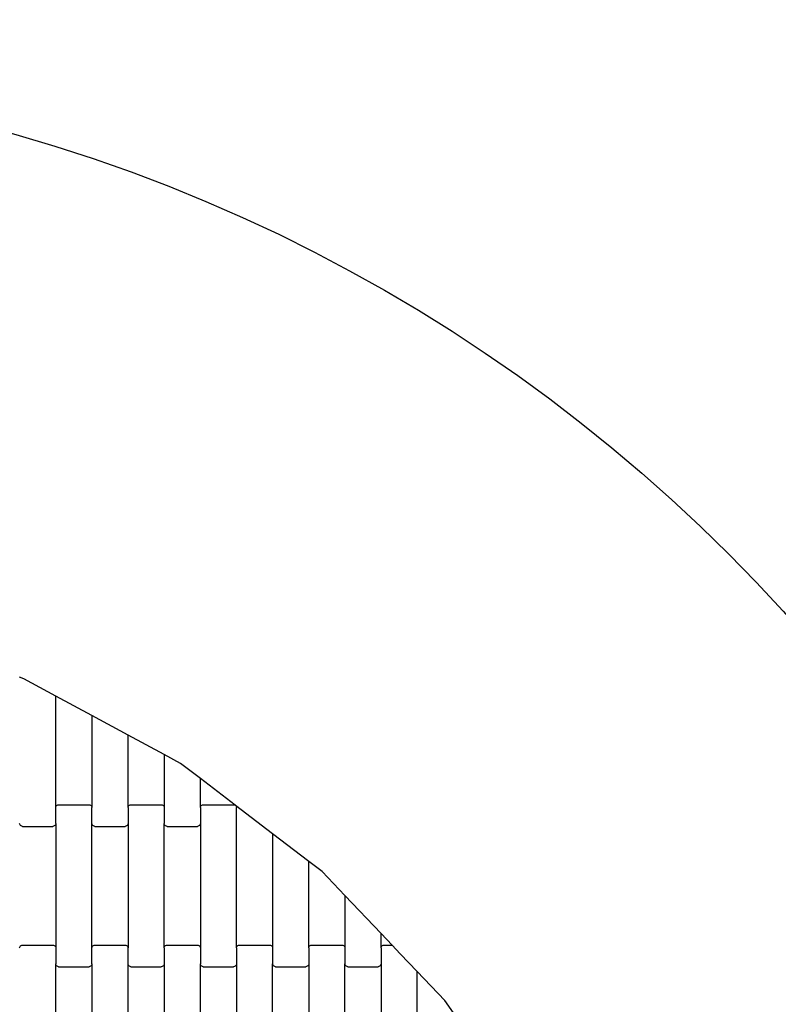
# Model space of a CAD drawing. Units: millimetres. Extents: x 7001 to 12566, y -3494 to 2071.
# Drawn here: x 10098 to 10622, y -219 to 462 of the extents above; entities that cross this region are included whole.
import ezdxf

# ---------------------------------------------------------------- set-up
doc = ezdxf.new("R2010")
doc.units = ezdxf.units.MM
doc.linetypes.add('ACAD_ISO03W100', pattern=[30, 12, -18])
doc.layers.add('1M-T150R', color=7, linetype='Continuous')

msp = doc.modelspace()

# ---------------------------------------------------------------- linework, layer by layer
at = {"color": 2}
for p, q in [((10100.5, 6.37), (10097.61, 7.38)), ((10122.61, -5.57), (10100.5, 6.37)), ((10122.61, -82.69), (10122.61, -5.57)), ((10147.61, -19.07), (10122.61, -5.57)), ((10172.61, -32.56), (10147.61, -19.07)), ((10147.61, -19.07), (10147.61, -82.69)), ((10172.61, -82.69), (10172.61, -32.56)), ((10197.61, -46.06), (10172.61, -32.56)), ((10208.89, -52.15), (10197.61, -46.06)), ((10197.61, -46.06), (10197.61, -82.69)), ((10222.61, -62.63), (10208.89, -52.15)), ((10222.61, -82.69), (10222.61, -62.63)), ((10246.61, -80.95), (10222.61, -62.63)), ((10122.88, -81.69), (10123.2, -81.27)), ((10123.2, -81.27), (10123.61, -80.95)), ((10123.61, -80.95), (10124.09, -80.75)), ((10124.09, -80.75), (10124.61, -80.68)), ((10124.61, -80.68), (10145.61, -80.68)), ((10145.61, -80.68), (10146.13, -80.75)), ((10146.13, -80.75), (10146.61, -80.95)), ((10146.61, -80.95), (10147.03, -81.27)), ((10147.03, -81.27), (10147.34, -81.69)), ((10172.88, -81.69), (10173.2, -81.27)), ((10173.2, -81.27), (10173.61, -80.95)), ((10173.61, -80.95), (10174.09, -80.75)), ((10174.09, -80.75), (10174.61, -80.68)), ((10174.61, -80.68), (10195.61, -80.68)), ((10195.61, -80.68), (10196.13, -80.75)), ((10196.13, -80.75), (10196.61, -80.95)), ((10196.61, -80.95), (10197.03, -81.27)), ((10197.03, -81.27), (10197.34, -81.69)), ((10222.88, -81.69), (10223.2, -81.27)), ((10223.2, -81.27), (10223.61, -80.95)), ((10223.61, -80.95), (10224.09, -80.75)), ((10224.09, -80.75), (10224.61, -80.68)), ((10224.61, -80.68), (10245.61, -80.68)), ((10245.61, -80.68), (10246.13, -80.75)), ((10246.13, -80.75), (10246.61, -80.95)), ((10246.61, -80.95), (10247.03, -81.27)), ((10247.03, -81.27), (10247.34, -81.69)), ((10272.61, -100.8), (10247.03, -81.27)), ((10122.61, -82.69), (10122.68, -82.17)), ((10122.61, -93.67), (10122.61, -82.69)), ((10122.68, -82.17), (10122.88, -81.69)), ((10147.34, -81.69), (10147.54, -82.17)), ((10147.54, -82.17), (10147.61, -82.69)), ((10147.61, -93.67), (10147.61, -82.69)), ((10172.61, -82.69), (10172.68, -82.17)), ((10172.61, -82.69), (10172.61, -93.67)), ((10172.68, -82.17), (10172.88, -81.69)), ((10197.34, -81.69), (10197.54, -82.17)), ((10197.54, -82.17), (10197.61, -82.69)), ((10197.61, -82.69), (10197.61, -93.67)), ((10222.61, -82.69), (10222.68, -82.17)), ((10222.61, -82.69), (10222.61, -93.67)), ((10222.68, -82.17), (10222.88, -81.69)), ((10247.34, -81.69), (10247.54, -82.17)), ((10247.54, -82.17), (10247.61, -82.69)), ((10247.61, -179.69), (10247.61, -82.69)), ((10097.68, -94.19), (10097.61, -93.67)), ((10097.88, -94.68), (10097.68, -94.19)), ((10098.2, -95.09), (10097.88, -94.68)), ((10098.61, -95.41), (10098.2, -95.09)), ((10122.03, -95.09), (10121.61, -95.41)), ((10122.34, -94.68), (10122.03, -95.09)), ((10122.54, -94.19), (10122.34, -94.68)), ((10122.61, -93.67), (10122.54, -94.19)), ((10122.61, -93.67), (10122.61, -179.69)), ((10147.68, -94.19), (10147.61, -93.67)), ((10147.61, -179.69), (10147.61, -93.67)), ((10147.88, -94.68), (10147.68, -94.19)), ((10148.2, -95.09), (10147.88, -94.68)), ((10148.61, -95.41), (10148.2, -95.09)), ((10172.03, -95.09), (10171.61, -95.41)), ((10172.34, -94.68), (10172.03, -95.09)), ((10172.54, -94.19), (10172.34, -94.68)), ((10172.61, -93.67), (10172.54, -94.19)), ((10172.61, -93.67), (10172.61, -179.69)), ((10197.68, -94.19), (10197.61, -93.67)), ((10197.61, -179.69), (10197.61, -93.67)), ((10197.88, -94.68), (10197.68, -94.19)), ((10198.2, -95.09), (10197.88, -94.68)), ((10198.61, -95.41), (10198.2, -95.09)), ((10222.03, -95.09), (10221.61, -95.41)), ((10222.34, -94.68), (10222.03, -95.09)), ((10222.54, -94.19), (10222.34, -94.68)), ((10222.61, -93.67), (10222.54, -94.19)), ((10222.61, -93.67), (10222.61, -179.69)), ((10099.09, -95.61), (10098.61, -95.41)), ((10099.61, -95.68), (10099.09, -95.61)), ((10099.61, -95.68), (10120.61, -95.68)), ((10121.13, -95.61), (10120.61, -95.68)), ((10121.61, -95.41), (10121.13, -95.61)), ((10149.09, -95.61), (10148.61, -95.41)), ((10149.61, -95.68), (10149.09, -95.61)), ((10149.61, -95.68), (10170.61, -95.68)), ((10171.13, -95.61), (10170.61, -95.68)), ((10171.61, -95.41), (10171.13, -95.61)), ((10199.09, -95.61), (10198.61, -95.41)), ((10199.61, -95.68), (10199.09, -95.61)), ((10199.61, -95.68), (10220.61, -95.68)), ((10221.13, -95.61), (10220.61, -95.68)), ((10221.61, -95.41), (10221.13, -95.61)), ((10272.61, -100.8), (10272.61, -179.69)), ((10297.61, -119.89), (10272.61, -100.8)), ((10297.61, -179.69), (10297.61, -119.89)), ((10306.8, -126.91), (10297.61, -119.89)), ((10322.61, -143.49), (10306.8, -126.91)), ((10347.61, -169.71), (10322.61, -143.49)), ((10322.61, -143.49), (10322.61, -179.69)), ((10347.61, -179.69), (10347.61, -169.71)), ((10355.21, -177.68), (10347.61, -169.71)), ((10097.61, -179.69), (10097.68, -179.17)), ((10097.68, -179.17), (10097.88, -178.69)), ((10097.88, -178.69), (10098.2, -178.27)), ((10098.2, -178.27), (10098.61, -177.95)), ((10098.61, -177.95), (10099.09, -177.75)), ((10099.09, -177.75), (10099.61, -177.68)), ((10099.61, -177.68), (10120.61, -177.68)), ((10120.61, -177.68), (10121.13, -177.75)), ((10121.13, -177.75), (10121.61, -177.95)), ((10121.61, -177.95), (10122.03, -178.27)), ((10122.03, -178.27), (10122.34, -178.69)), ((10122.34, -178.69), (10122.54, -179.17)), ((10122.54, -179.17), (10122.61, -179.69)), ((10122.61, -179.69), (10122.61, -190.67)), ((10147.61, -179.69), (10147.68, -179.17)), ((10147.61, -190.67), (10147.61, -179.69)), ((10147.68, -179.17), (10147.88, -178.69)), ((10147.88, -178.69), (10148.2, -178.27)), ((10148.2, -178.27), (10148.61, -177.95)), ((10148.61, -177.95), (10149.09, -177.75)), ((10149.09, -177.75), (10149.61, -177.68)), ((10149.61, -177.68), (10170.61, -177.68)), ((10170.61, -177.68), (10171.13, -177.75)), ((10171.13, -177.75), (10171.61, -177.95)), ((10171.61, -177.95), (10172.03, -178.27)), ((10172.03, -178.27), (10172.34, -178.69)), ((10172.34, -178.69), (10172.54, -179.17)), ((10172.54, -179.17), (10172.61, -179.69)), ((10172.61, -190.67), (10172.61, -179.69)), ((10197.61, -179.69), (10197.68, -179.17)), ((10197.61, -179.69), (10197.61, -190.67)), ((10197.68, -179.17), (10197.88, -178.69)), ((10197.88, -178.69), (10198.2, -178.27)), ((10198.2, -178.27), (10198.61, -177.95)), ((10198.61, -177.95), (10199.09, -177.75)), ((10199.09, -177.75), (10199.61, -177.68)), ((10199.61, -177.68), (10220.61, -177.68)), ((10220.61, -177.68), (10221.13, -177.75)), ((10221.13, -177.75), (10221.61, -177.95)), ((10221.61, -177.95), (10222.03, -178.27)), ((10222.03, -178.27), (10222.34, -178.69)), ((10222.34, -178.69), (10222.54, -179.17)), ((10222.54, -179.17), (10222.61, -179.69)), ((10222.61, -179.69), (10222.61, -190.67)), ((10247.61, -179.69), (10247.68, -179.17)), ((10247.61, -179.69), (10247.61, -190.67)), ((10247.68, -179.17), (10247.88, -178.69)), ((10247.88, -178.69), (10248.2, -178.27)), ((10248.2, -178.27), (10248.61, -177.95)), ((10248.61, -177.95), (10249.09, -177.75)), ((10249.09, -177.75), (10249.61, -177.68)), ((10249.61, -177.68), (10270.61, -177.68)), ((10270.61, -177.68), (10271.13, -177.75)), ((10271.13, -177.75), (10271.61, -177.95)), ((10271.61, -177.95), (10272.03, -178.27)), ((10272.03, -178.27), (10272.34, -178.69)), ((10272.34, -178.69), (10272.54, -179.17)), ((10272.54, -179.17), (10272.61, -179.69)), ((10272.61, -179.69), (10272.61, -190.67)), ((10297.61, -179.69), (10297.68, -179.17)), ((10297.61, -179.69), (10297.61, -190.67)), ((10297.68, -179.17), (10297.88, -178.69)), ((10297.88, -178.69), (10298.2, -178.27)), ((10298.2, -178.27), (10298.61, -177.95)), ((10298.61, -177.95), (10299.09, -177.75)), ((10299.09, -177.75), (10299.61, -177.68)), ((10299.61, -177.68), (10320.61, -177.68)), ((10320.61, -177.68), (10321.13, -177.75)), ((10321.13, -177.75), (10321.61, -177.95)), ((10321.61, -177.95), (10322.03, -178.27)), ((10322.03, -178.27), (10322.34, -178.69)), ((10322.34, -178.69), (10322.54, -179.17)), ((10322.54, -179.17), (10322.61, -179.69)), ((10322.61, -179.69), (10322.61, -190.67)), ((10347.61, -179.69), (10347.68, -179.17)), ((10347.61, -179.69), (10347.61, -190.67)), ((10347.68, -179.17), (10347.88, -178.69)), ((10347.88, -178.69), (10348.2, -178.27)), ((10348.2, -178.27), (10348.61, -177.95)), ((10348.61, -177.95), (10349.09, -177.75)), ((10349.09, -177.75), (10349.61, -177.68)), ((10349.61, -177.68), (10355.21, -177.68)), ((10360.93, -183.68), (10355.21, -177.68)), ((10372.61, -195.93), (10360.93, -183.68)), ((10122.68, -191.19), (10122.61, -190.67)), ((10122.61, -276.69), (10122.61, -190.67)), ((10122.88, -191.68), (10122.68, -191.19)), ((10123.2, -192.09), (10122.88, -191.68)), ((10123.61, -192.41), (10123.2, -192.09)), ((10124.09, -192.61), (10123.61, -192.41)), ((10124.61, -192.68), (10124.09, -192.61)), ((10124.61, -192.68), (10145.61, -192.68)), ((10146.13, -192.61), (10145.61, -192.68)), ((10146.61, -192.41), (10146.13, -192.61)), ((10147.03, -192.09), (10146.61, -192.41)), ((10147.34, -191.68), (10147.03, -192.09)), ((10147.54, -191.19), (10147.34, -191.68)), ((10147.61, -190.67), (10147.54, -191.19)), ((10147.61, -190.67), (10147.61, -276.69)), ((10172.68, -191.19), (10172.61, -190.67)), ((10172.61, -276.69), (10172.61, -190.67)), ((10172.88, -191.68), (10172.68, -191.19)), ((10173.2, -192.09), (10172.88, -191.68)), ((10173.61, -192.41), (10173.2, -192.09)), ((10174.09, -192.61), (10173.61, -192.41)), ((10174.61, -192.68), (10174.09, -192.61)), ((10174.61, -192.68), (10195.61, -192.68)), ((10196.13, -192.61), (10195.61, -192.68)), ((10196.61, -192.41), (10196.13, -192.61)), ((10197.03, -192.09), (10196.61, -192.41)), ((10197.34, -191.68), (10197.03, -192.09)), ((10197.54, -191.19), (10197.34, -191.68)), ((10197.61, -190.67), (10197.54, -191.19)), ((10197.61, -190.67), (10197.61, -276.69)), ((10222.68, -191.19), (10222.61, -190.67)), ((10222.61, -276.69), (10222.61, -190.67)), ((10222.88, -191.68), (10222.68, -191.19)), ((10223.2, -192.09), (10222.88, -191.68)), ((10223.61, -192.41), (10223.2, -192.09)), ((10224.09, -192.61), (10223.61, -192.41)), ((10224.61, -192.68), (10224.09, -192.61)), ((10224.61, -192.68), (10245.61, -192.68)), ((10246.13, -192.61), (10245.61, -192.68)), ((10246.61, -192.41), (10246.13, -192.61)), ((10247.03, -192.09), (10246.61, -192.41)), ((10247.34, -191.68), (10247.03, -192.09)), ((10247.54, -191.19), (10247.34, -191.68)), ((10247.61, -190.67), (10247.54, -191.19)), ((10247.61, -190.67), (10247.61, -276.69)), ((10272.68, -191.19), (10272.61, -190.67)), ((10272.61, -276.69), (10272.61, -190.67)), ((10272.88, -191.68), (10272.68, -191.19)), ((10273.2, -192.09), (10272.88, -191.68)), ((10273.61, -192.41), (10273.2, -192.09)), ((10274.09, -192.61), (10273.61, -192.41)), ((10274.61, -192.68), (10274.09, -192.61)), ((10274.61, -192.68), (10295.61, -192.68)), ((10296.13, -192.61), (10295.61, -192.68)), ((10296.61, -192.41), (10296.13, -192.61)), ((10297.03, -192.09), (10296.61, -192.41)), ((10297.34, -191.68), (10297.03, -192.09)), ((10297.54, -191.19), (10297.34, -191.68)), ((10297.61, -190.67), (10297.54, -191.19)), ((10297.61, -190.67), (10297.61, -276.69)), ((10322.68, -191.19), (10322.61, -190.67)), ((10322.61, -276.69), (10322.61, -190.67)), ((10322.88, -191.68), (10322.68, -191.19)), ((10323.2, -192.09), (10322.88, -191.68)), ((10323.61, -192.41), (10323.2, -192.09)), ((10324.09, -192.61), (10323.61, -192.41)), ((10324.61, -192.68), (10324.09, -192.61)), ((10324.61, -192.68), (10345.61, -192.68)), ((10346.13, -192.61), (10345.61, -192.68)), ((10346.61, -192.41), (10346.13, -192.61)), ((10347.03, -192.09), (10346.61, -192.41)), ((10347.34, -191.68), (10347.03, -192.09)), ((10347.54, -191.19), (10347.34, -191.68)), ((10347.61, -190.67), (10347.54, -191.19)), ((10347.61, -190.67), (10347.61, -276.69)), ((10372.61, -276.69), (10372.61, -195.93)), ((10391.8, -216.05), (10372.61, -195.93)), ((10397.61, -224.46), (10391.8, -216.05))]:
    msp.add_line(p, q, dxfattribs=at)
at = {"layer": '1M-T150R', "linetype": 'ACAD_ISO03W100', "ltscale": 10}
msp.add_circle((9783.7, -711.68), 2782.63, dxfattribs=at)
at = {"layer": '1M-T150R'}
msp.add_circle((9783.7, -711.68), 1137.47, dxfattribs=at)

doc.saveas('drawing.dxf')
